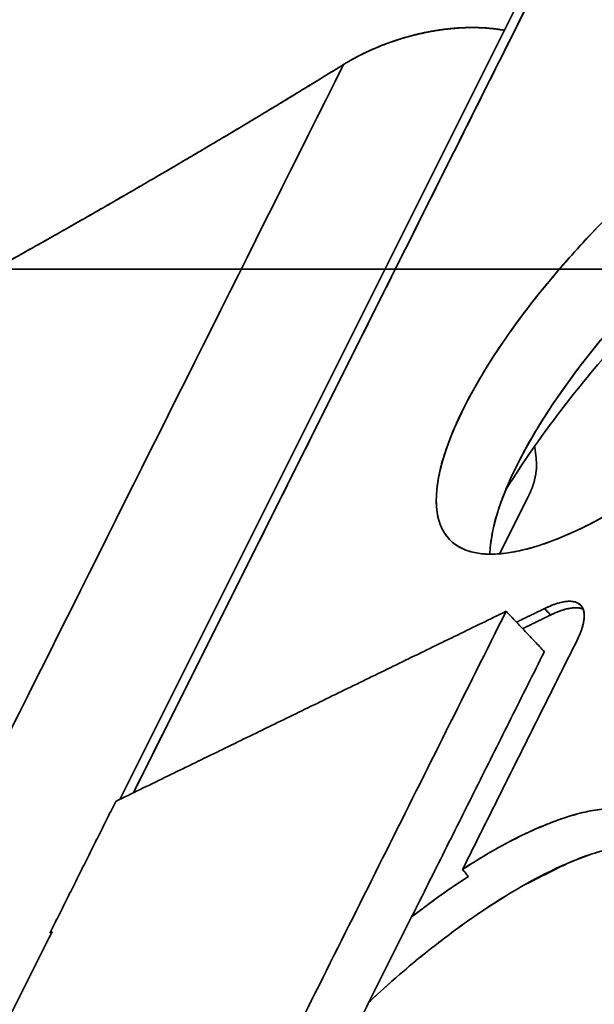
# Model space of a CAD drawing. Units: millimetres. Extents: x -53.3 to 22.3, y -57.8 to 8.
# Drawn here: x -14.5 to -8.5, y -7.7 to 2.6 of the extents above; entities that cross this region are included whole.
import ezdxf

# ---------------------------------------------------------------- set-up
doc = ezdxf.new("R2010")
doc.units = ezdxf.units.MM
for name, color, linetype, true_color in [('Isometric$38', 7, 'Continuous', 0xffffff), ('ORTHO$35', 7, 'Continuous', 0xffffff), ('ORTHO$37', 7, 'Continuous', 0xffffff)]:
    doc.layers.add(name, color=color, linetype=linetype, true_color=true_color)

msp = doc.modelspace()

# ---------------------------------------------------------------- linework, layer by layer
at = {"layer": 'Isometric$38', "color": 18, "linetype": 'Continuous', "lineweight": 35}
for p, q in [((-9.148, 3.043, 12.19), (-13.456, -5.574, 7.882)), ((-9.233, -1.964, 7.269), (-9.233, -1.964, 7.269)), ((-9.464, -2.991, 6.473), (-9.161, -2.385, 6.776))]:
    msp.add_line(p, q, dxfattribs=at)
at = {"layer": 'Isometric$38', "color": 18, "linetype": 'Continuous', "lineweight": 35, "extrusion": (0.57735, -0.57735, 0.57735)}
msp.add_ellipse((-7.353, -0.247, 7.106), major_axis=(-2.639, -2.593, 0.046), ratio=0.587338, dxfattribs=at)
msp.add_ellipse((-6.79, -0.841, 5.95), major_axis=(2.639, 2.593, -0.046), ratio=0.587338, start_param=0.331974, end_param=2.809709, dxfattribs=at)
at = {"layer": 'Isometric$38', "color": 18, "linetype": 'Continuous', "lineweight": 35}
for points, degree in [([(-14.105, -21.14, -7.034), (0.332, 7.735, 7.403)], 1), ([(0.332, 7.735, 7.403), (-4.48, -1.89, 2.591), (-9.293, -11.515, -2.222), (-14.105, -21.14, -7.034)], 3), ([(0.826, 7.732, 6.906), (-13.611, -21.143, -7.531)], 1), ([(-13.611, -21.143, -7.531), (-8.799, -11.518, -2.719), (-3.986, -1.893, 2.094), (0.826, 7.732, 6.906)], 3), ([(-13.313, -5.504, 7.809), (-11.861, -2.599, 9.262), (-10.408, 0.307, 10.715), (-8.955, 3.212, 12.167)], 3), ([(-8.955, 3.212, 12.167), (-13.313, -5.504, 7.809)], 1), ([(-26.699, -5.645, 21.054), (-22.53, -3.983, 18.547), (-14.69, -0.063, 14.627), (-11.104, 2.152, 13.257)], 2), ([(-17.003, -9.646, 7.357), (-15.037, -5.713, 9.324), (-13.071, -1.78, 11.29), (-11.104, 2.152, 13.257)], 3), ([(-11.104, 2.152, 13.257), (-13.071, -1.78, 11.29), (-15.037, -5.713, 9.324), (-17.003, -9.646, 7.357)], 3), ([(-8.992, -3.567, 5.425), (-8.859, -3.502, 5.357), (-8.662, -3.483, 5.179), (-8.567, -3.578, 4.988), (-8.587, -3.773, 4.813), (-8.653, -3.906, 4.747)], 2), ([(-14.43, -13.663, 0.767), (-9.396, -3.596, 5.8)], 1), ([(-9.396, -3.596, 5.8), (-14.43, -13.663, 0.767)], 1), ([(-9.396, -3.596, 5.8), (-13.498, -5.594, 7.904)], 1), ([(-13.498, -5.594, 7.904), (-9.396, -3.596, 5.8)], 1), ([(-8.994, -4.02, 4.974), (-9.396, -3.596, 5.8)], 1), ([(-9.396, -3.596, 5.8), (-8.994, -4.02, 4.974)], 1), ([(-9.288, -3.711, 5.577), (-8.992, -3.567, 5.425)], 1), ([(-8.992, -3.567, 5.425), (-9.288, -3.711, 5.577)], 1), ([(-8.928, -3.635, 5.293), (-8.992, -3.567, 5.425)], 1), ([(-8.992, -3.567, 5.425), (-8.971, -3.59, 5.381), (-8.949, -3.612, 5.337), (-8.928, -3.635, 5.293)], 3), ([(-8.928, -3.635, 5.293), (-9.223, -3.779, 5.445)], 1), ([(-9.223, -3.779, 5.445), (-8.928, -3.635, 5.293)], 1), ([(-8.653, -3.906, 4.747), (-9.854, -6.309, 3.546)], 1), ([(-9.854, -6.309, 3.546), (-8.653, -3.906, 4.747)], 1), ([(-8.994, -4.02, 4.974), (-10.389, -6.809, 3.58)], 1), ([(-10.389, -6.809, 3.58), (-8.994, -4.02, 4.974)], 1), ([(-13.498, -5.594, 7.904), (-14.188, -6.974, 7.214)], 1), ([(-14.188, -6.974, 7.214), (-13.498, -5.594, 7.904)], 1), ([(-9.854, -6.309, 3.546), (-9.224, -5.9, 3.324), (-8.216, -5.595, 2.621), (-7.661, -5.863, 1.798), (-7.672, -6.65, 1.022), (-8.246, -7.799, 0.448), (-9.269, -9.078, 0.19), (-10.534, -10.233, 0.301), (-11.789, -11.03, 0.759), (-12.285, -11.17, 1.115)], 2), ([(-9.793, -6.384, 3.41), (-9.854, -6.309, 3.546)], 1), ([(-9.854, -6.309, 3.546), (-9.834, -6.334, 3.5), (-9.814, -6.359, 3.455), (-9.793, -6.384, 3.41)], 3), ([(-9.192, -6.466, 2.726), (-8.76, -6.25, 2.51)], 1), ([(-8.76, -6.25, 2.51), (-9.192, -6.466, 2.726)], 1), ([(-10.389, -6.809, 3.58), (-10.087, -6.574, 3.513), (-9.793, -6.384, 3.41)], 2), ([(-9.793, -6.384, 3.41), (-9.989, -6.51, 3.479), (-10.189, -6.653, 3.536), (-10.389, -6.809, 3.58)], 3), ([(-12.633, -11.298, 1.335), (-10.389, -6.809, 3.58)], 1), ([(-10.389, -6.809, 3.58), (-12.633, -11.298, 1.335)], 1), ([(-15.288, -9.204, 6.084), (-14.168, -6.964, 7.204)], 1), ([(-14.168, -6.964, 7.204), (-15.288, -9.204, 6.084)], 1), ([(-14.188, -6.974, 7.214), (-14.168, -6.964, 7.204)], 1), ([(-14.168, -6.964, 7.204), (-14.188, -6.974, 7.214)], 1), ([(-14.178, -6.984, 7.194), (-14.188, -6.974, 7.214)], 1), ([(-14.188, -6.974, 7.214), (-14.178, -6.984, 7.194)], 1)]:
    msp.add_open_spline(points, degree=degree, dxfattribs=at)
for points, degree, knots in [([(-9.414, 2.511, 11.925), (-9.416, 2.512, 11.928), (-9.423, 2.513, 11.936), (-9.435, 2.515, 11.95), (-9.448, 2.517, 11.965), (-9.461, 2.519, 11.98), (-9.474, 2.521, 11.996), (-9.488, 2.523, 12.011), (-9.501, 2.525, 12.026), (-9.514, 2.527, 12.041), (-9.528, 2.528, 12.056), (-9.541, 2.53, 12.071), (-9.555, 2.531, 12.086), (-9.568, 2.532, 12.101), (-9.582, 2.534, 12.115), (-9.595, 2.535, 12.13), (-9.609, 2.536, 12.145), (-9.623, 2.537, 12.159), (-9.636, 2.538, 12.174), (-9.65, 2.538, 12.188), (-9.664, 2.539, 12.202), (-9.677, 2.539, 12.217), (-9.691, 2.54, 12.231), (-9.705, 2.54, 12.245), (-9.719, 2.54, 12.259), (-9.733, 2.541, 12.273), (-9.746, 2.541, 12.287), (-9.76, 2.541, 12.301), (-9.774, 2.541, 12.315), (-9.788, 2.54, 12.328), (-9.802, 2.54, 12.342), (-9.816, 2.54, 12.355), (-9.83, 2.539, 12.369), (-9.843, 2.539, 12.382), (-9.857, 2.538, 12.395), (-9.871, 2.537, 12.409), (-9.885, 2.537, 12.422), (-9.899, 2.536, 12.435), (-9.913, 2.535, 12.448), (-9.927, 2.534, 12.46), (-9.941, 2.533, 12.473), (-9.954, 2.531, 12.486), (-9.968, 2.53, 12.498), (-9.982, 2.529, 12.511), (-9.996, 2.527, 12.523), (-10.01, 2.526, 12.535), (-10.023, 2.524, 12.548), (-10.037, 2.523, 12.56), (-10.051, 2.521, 12.572), (-10.065, 2.519, 12.584), (-10.078, 2.517, 12.595), (-10.092, 2.515, 12.607), (-10.106, 2.513, 12.619), (-10.119, 2.511, 12.63), (-10.133, 2.509, 12.642), (-10.146, 2.507, 12.653), (-10.16, 2.504, 12.664), (-10.173, 2.502, 12.675), (-10.187, 2.5, 12.686), (-10.2, 2.497, 12.697), (-10.214, 2.495, 12.708), (-10.227, 2.492, 12.719), (-10.24, 2.489, 12.73), (-10.253, 2.487, 12.74), (-10.267, 2.484, 12.751), (-10.28, 2.481, 12.761), (-10.293, 2.478, 12.771), (-10.306, 2.475, 12.781), (-10.319, 2.472, 12.791), (-10.332, 2.469, 12.801), (-10.345, 2.466, 12.811), (-10.358, 2.463, 12.821), (-10.371, 2.459, 12.83), (-10.384, 2.456, 12.84), (-10.397, 2.453, 12.849), (-10.409, 2.449, 12.859), (-10.422, 2.446, 12.868), (-10.435, 2.442, 12.877), (-10.447, 2.439, 12.886), (-10.46, 2.435, 12.895), (-10.472, 2.431, 12.904), (-10.485, 2.428, 12.913), (-10.497, 2.424, 12.921), (-10.509, 2.42, 12.93), (-10.522, 2.416, 12.938), (-10.534, 2.412, 12.946), (-10.546, 2.409, 12.955), (-10.558, 2.405, 12.963), (-10.57, 2.401, 12.971), (-10.582, 2.396, 12.979), (-10.594, 2.392, 12.986), (-10.606, 2.388, 12.994), (-10.618, 2.384, 13.002), (-10.629, 2.38, 13.009), (-10.641, 2.376, 13.017), (-10.653, 2.371, 13.024), (-10.664, 2.367, 13.031), (-10.676, 2.363, 13.038), (-10.687, 2.358, 13.045), (-10.699, 2.354, 13.052), (-10.71, 2.349, 13.059), (-10.721, 2.345, 13.066), (-10.732, 2.34, 13.073), (-10.743, 2.336, 13.079), (-10.754, 2.331, 13.085), (-10.765, 2.327, 13.092), (-10.776, 2.322, 13.098), (-10.787, 2.317, 13.104), (-10.798, 2.313, 13.11), (-10.808, 2.308, 13.116), (-10.819, 2.303, 13.122), (-10.83, 2.298, 13.128), (-10.84, 2.294, 13.134), (-10.85, 2.289, 13.139), (-10.861, 2.284, 13.145), (-10.871, 2.279, 13.15), (-10.881, 2.274, 13.155), (-10.891, 2.269, 13.161), (-10.901, 2.264, 13.166), (-10.911, 2.259, 13.171), (-10.921, 2.254, 13.176), (-10.931, 2.25, 13.181), (-10.941, 2.245, 13.185), (-10.95, 2.24, 13.19), (-10.96, 2.234, 13.195), (-10.97, 2.229, 13.199), (-10.979, 2.224, 13.204), (-10.989, 2.219, 13.208), (-10.998, 2.214, 13.212), (-11.007, 2.209, 13.216), (-11.016, 2.204, 13.22), (-11.025, 2.199, 13.224), (-11.034, 2.194, 13.228), (-11.043, 2.189, 13.232), (-11.052, 2.183, 13.236), (-11.061, 2.178, 13.239), (-11.07, 2.173, 13.243), (-11.079, 2.168, 13.247), (-11.087, 2.163, 13.25), (-11.096, 2.158, 13.253), (-11.101, 2.154, 13.255), (-11.104, 2.152, 13.257)], 3, [0, 0, 0, 0, 0.005452, 0.014107, 0.022741, 0.031353, 0.039945, 0.048515, 0.057064, 0.065592, 0.074099, 0.082584, 0.091049, 0.099492, 0.107915, 0.116316, 0.124696, 0.133054, 0.141392, 0.149709, 0.158004, 0.166278, 0.174531, 0.182763, 0.190974, 0.199164, 0.207333, 0.21548, 0.223606, 0.231711, 0.239795, 0.247858, 0.2559, 0.263921, 0.27192, 0.279898, 0.287855, 0.295792, 0.303706, 0.3116, 0.319473, 0.327324, 0.335155, 0.342964, 0.350752, 0.358519, 0.366265, 0.373989, 0.381693, 0.389375, 0.397036, 0.404676, 0.412295, 0.419893, 0.42747, 0.435025, 0.44256, 0.450073, 0.457565, 0.465036, 0.472486, 0.479915, 0.487322, 0.494709, 0.502074, 0.509418, 0.516741, 0.524043, 0.531324, 0.538584, 0.545822, 0.55304, 0.560236, 0.567411, 0.574565, 0.581698, 0.588809, 0.5959, 0.602969, 0.610017, 0.617045, 0.624051, 0.631035, 0.637999, 0.644942, 0.651863, 0.658764, 0.665643, 0.672501, 0.679338, 0.686154, 0.692948, 0.699722, 0.706474, 0.713205, 0.719916, 0.726605, 0.733272, 0.739919, 0.746545, 0.753149, 0.759732, 0.766295, 0.772836, 0.779356, 0.785854, 0.792332, 0.798789, 0.805224, 0.811638, 0.818031, 0.824403, 0.830754, 0.837084, 0.843393, 0.84968, 0.855946, 0.862192, 0.868416, 0.874619, 0.880801, 0.886961, 0.893101, 0.899219, 0.905317, 0.911393, 0.917448, 0.923482, 0.929494, 0.935486, 0.941457, 0.947406, 0.953334, 0.959242, 0.965128, 0.970992, 0.976836, 0.982659, 0.98846, 0.994241, 1, 1, 1, 1]), ([(-11.104, 2.152, 13.257), (-10.841, 2.315, 13.156), (-10.208, 2.515, 12.723), (-9.634, 2.552, 12.185), (-9.414, 2.511, 11.925)], 2, [0, 0, 0, 0.353661, 0.707323, 1, 1, 1]), ([(-4.865, 0.964, 5.83), (-4.906, 0.883, 5.789), (-4.994, 0.718, 5.713), (-5.15, 0.461, 5.611), (-5.327, 0.198, 5.524), (-5.524, -0.071, 5.452), (-5.738, -0.342, 5.396), (-5.967, -0.611, 5.357), (-6.21, -0.876, 5.334), (-6.465, -1.136, 5.329), (-6.728, -1.388, 5.34), (-6.996, -1.627, 5.368), (-7.267, -1.854, 5.414), (-7.541, -2.065, 5.476), (-7.812, -2.26, 5.553), (-8.079, -2.434, 5.645), (-8.338, -2.587, 5.751), (-8.588, -2.718, 5.871), (-8.827, -2.825, 6.002), (-9.051, -2.908, 6.144), (-9.258, -2.964, 6.295), (-9.448, -2.994, 6.454), (-9.618, -2.998, 6.619), (-9.765, -2.976, 6.789), (-9.889, -2.927, 6.962), (-9.989, -2.852, 7.136), (-10.063, -2.753, 7.311), (-10.112, -2.629, 7.482), (-10.133, -2.483, 7.651), (-10.128, -2.314, 7.814), (-10.097, -2.126, 7.971), (-10.039, -1.92, 8.119), (-9.955, -1.698, 8.257), (-9.845, -1.461, 8.384), (-9.712, -1.213, 8.499), (-9.557, -0.956, 8.601), (-9.38, -0.692, 8.688), (-9.183, -0.423, 8.76), (-8.968, -0.152, 8.816), (-8.739, 0.116, 8.855), (-8.496, 0.382, 8.878), (-8.242, 0.642, 8.883), (-7.979, 0.893, 8.872), (-7.711, 1.133, 8.844), (-7.439, 1.359, 8.798), (-7.166, 1.571, 8.736), (-6.894, 1.765, 8.659), (-6.628, 1.94, 8.567), (-6.368, 2.093, 8.461), (-6.118, 2.223, 8.341), (-5.879, 2.331, 8.21), (-5.655, 2.413, 8.069), (-5.448, 2.47, 7.918), (-5.258, 2.5, 7.758), (-5.089, 2.504, 7.593), (-4.941, 2.482, 7.423), (-4.817, 2.433, 7.25), (-4.718, 2.358, 7.076), (-4.643, 2.258, 6.901), (-4.594, 2.135, 6.73), (-4.573, 1.988, 6.561), (-4.578, 1.819, 6.398), (-4.61, 1.631, 6.241), (-4.668, 1.426, 6.093), (-4.752, 1.203, 5.955), (-4.825, 1.046, 5.87), (-4.865, 0.964, 5.83)], 3, [0, 0, 0, 0, 0.015696, 0.031243, 0.046793, 0.0625, 0.078191, 0.093736, 0.109288, 0.125, 0.140691, 0.156236, 0.171788, 0.1875, 0.203191, 0.218736, 0.234288, 0.25, 0.265691, 0.281236, 0.296788, 0.3125, 0.328191, 0.343736, 0.359288, 0.375, 0.390691, 0.406236, 0.421788, 0.4375, 0.453191, 0.468736, 0.484288, 0.5, 0.515691, 0.531236, 0.546788, 0.5625, 0.578191, 0.593736, 0.609288, 0.625, 0.640691, 0.656236, 0.671788, 0.6875, 0.703191, 0.718736, 0.734288, 0.75, 0.765691, 0.781236, 0.796788, 0.8125, 0.828191, 0.843736, 0.859288, 0.875, 0.890691, 0.906236, 0.921788, 0.9375, 0.953196, 0.968743, 0.984293, 1, 1, 1, 1]), ([(-11.104, 2.152, 13.257), (-11.134, 2.134, 13.268), (-11.193, 2.097, 13.291), (-11.282, 2.043, 13.325), (-11.371, 1.988, 13.359), (-11.461, 1.933, 13.394), (-11.55, 1.879, 13.429), (-11.64, 1.824, 13.464), (-11.729, 1.77, 13.499), (-11.819, 1.715, 13.534), (-11.909, 1.661, 13.57), (-11.999, 1.607, 13.606), (-12.089, 1.552, 13.642), (-12.18, 1.498, 13.678), (-12.27, 1.444, 13.714), (-12.36, 1.39, 13.751), (-12.451, 1.336, 13.787), (-12.542, 1.283, 13.824), (-12.632, 1.229, 13.861), (-12.723, 1.175, 13.899), (-12.814, 1.122, 13.936), (-12.905, 1.068, 13.974), (-12.997, 1.015, 14.011), (-13.088, 0.961, 14.049), (-13.179, 0.908, 14.088), (-13.271, 0.855, 14.126), (-13.363, 0.802, 14.164), (-13.454, 0.749, 14.203), (-13.546, 0.696, 14.242), (-13.638, 0.643, 14.281), (-13.73, 0.59, 14.32), (-13.823, 0.537, 14.36), (-13.915, 0.485, 14.399), (-14.007, 0.432, 14.439), (-14.1, 0.379, 14.479), (-14.192, 0.327, 14.519), (-14.285, 0.275, 14.56), (-14.378, 0.222, 14.6), (-14.471, 0.17, 14.641), (-14.564, 0.118, 14.682), (-14.657, 0.066, 14.723), (-14.75, 0.014, 14.764), (-14.844, -0.038, 14.806), (-14.937, -0.09, 14.847), (-15.031, -0.141, 14.889), (-15.124, -0.193, 14.931), (-15.218, -0.245, 14.973), (-15.312, -0.296, 15.016), (-15.406, -0.348, 15.058), (-15.5, -0.399, 15.101), (-15.594, -0.45, 15.144), (-15.688, -0.501, 15.187), (-15.783, -0.552, 15.23), (-15.877, -0.603, 15.274), (-15.972, -0.654, 15.317), (-16.066, -0.705, 15.361), (-16.161, -0.756, 15.405), (-16.256, -0.807, 15.449), (-16.351, -0.857, 15.494), (-16.446, -0.908, 15.538), (-16.541, -0.958, 15.583), (-16.636, -1.009, 15.628), (-16.732, -1.059, 15.673), (-16.827, -1.109, 15.718), (-16.923, -1.159, 15.764), (-17.018, -1.209, 15.809), (-17.114, -1.259, 15.855), (-17.21, -1.309, 15.901), (-17.306, -1.359, 15.947), (-17.402, -1.409, 15.993), (-17.498, -1.458, 16.04), (-17.594, -1.508, 16.086), (-17.69, -1.557, 16.133), (-17.787, -1.607, 16.18), (-17.883, -1.656, 16.227), (-17.98, -1.705, 16.275), (-18.077, -1.754, 16.322), (-18.173, -1.803, 16.37), (-18.27, -1.852, 16.418), (-18.367, -1.901, 16.466), (-18.464, -1.95, 16.514), (-18.561, -1.998, 16.563), (-18.658, -2.047, 16.611), (-18.756, -2.096, 16.66), (-18.853, -2.144, 16.709), (-18.951, -2.192, 16.758), (-19.048, -2.241, 16.808), (-19.146, -2.289, 16.857), (-19.244, -2.337, 16.907), (-19.341, -2.385, 16.957), (-19.439, -2.433, 17.007), (-19.537, -2.481, 17.057), (-19.635, -2.528, 17.107), (-19.734, -2.576, 17.158), (-19.832, -2.624, 17.208), (-19.93, -2.671, 17.259), (-20.029, -2.718, 17.31), (-20.127, -2.766, 17.361), (-20.226, -2.813, 17.413), (-20.325, -2.86, 17.464), (-20.423, -2.907, 17.516), (-20.522, -2.954, 17.568), (-20.621, -3.001, 17.62), (-20.72, -3.048, 17.672), (-20.819, -3.094, 17.725), (-20.918, -3.141, 17.777), (-21.018, -3.188, 17.83), (-21.117, -3.234, 17.883), (-21.217, -3.28, 17.936), (-21.316, -3.327, 17.99), (-21.416, -3.373, 18.043), (-21.515, -3.419, 18.097), (-21.615, -3.465, 18.15), (-21.715, -3.511, 18.204), (-21.815, -3.556, 18.259), (-21.915, -3.602, 18.313), (-22.015, -3.648, 18.367), (-22.115, -3.693, 18.422), (-22.215, -3.739, 18.477), (-22.316, -3.784, 18.532), (-22.416, -3.829, 18.587), (-22.517, -3.874, 18.642), (-22.617, -3.919, 18.698), (-22.718, -3.964, 18.753), (-22.818, -4.009, 18.809), (-22.919, -4.054, 18.865), (-23.02, -4.099, 18.921), (-23.121, -4.143, 18.978), (-23.222, -4.188, 19.034), (-23.323, -4.232, 19.091), (-23.424, -4.277, 19.148), (-23.526, -4.321, 19.205), (-23.627, -4.365, 19.262), (-23.728, -4.409, 19.319), (-23.83, -4.453, 19.377), (-23.931, -4.497, 19.434), (-24.033, -4.541, 19.492), (-24.134, -4.584, 19.55), (-24.236, -4.628, 19.608), (-24.338, -4.671, 19.667), (-24.44, -4.715, 19.725), (-24.542, -4.758, 19.784), (-24.644, -4.801, 19.843), (-24.746, -4.844, 19.902), (-24.848, -4.887, 19.961), (-24.95, -4.93, 20.02), (-25.053, -4.973, 20.08), (-25.155, -5.016, 20.139), (-25.257, -5.058, 20.199), (-25.36, -5.101, 20.259), (-25.463, -5.143, 20.319), (-25.565, -5.186, 20.38), (-25.668, -5.228, 20.44), (-25.771, -5.27, 20.501), (-25.874, -5.312, 20.562), (-25.976, -5.354, 20.622), (-26.079, -5.396, 20.684), (-26.182, -5.438, 20.745), (-26.286, -5.479, 20.806), (-26.389, -5.521, 20.868), (-26.492, -5.562, 20.93), (-26.595, -5.604, 20.992), (-26.664, -5.631, 21.033), (-26.699, -5.645, 21.054)], 3, [0, 0, 0, 0, 0.006211, 0.012422, 0.018634, 0.024845, 0.031056, 0.037267, 0.043478, 0.04969, 0.055901, 0.062112, 0.068323, 0.074534, 0.080745, 0.086957, 0.093168, 0.099379, 0.10559, 0.111801, 0.118013, 0.124224, 0.130435, 0.136646, 0.142857, 0.149069, 0.15528, 0.161491, 0.167702, 0.173913, 0.180124, 0.186336, 0.192547, 0.198758, 0.204969, 0.21118, 0.217392, 0.223603, 0.229814, 0.236025, 0.242236, 0.248447, 0.254659, 0.26087, 0.267081, 0.273292, 0.279503, 0.285714, 0.291926, 0.298137, 0.304348, 0.310559, 0.31677, 0.322982, 0.329193, 0.335404, 0.341615, 0.347826, 0.354037, 0.360249, 0.36646, 0.372671, 0.378882, 0.385093, 0.391304, 0.397516, 0.403727, 0.409938, 0.416149, 0.42236, 0.428572, 0.434783, 0.440994, 0.447205, 0.453416, 0.459627, 0.465839, 0.47205, 0.478261, 0.484472, 0.490683, 0.496894, 0.503106, 0.509317, 0.515528, 0.521739, 0.52795, 0.534161, 0.540373, 0.546584, 0.552795, 0.559006, 0.565217, 0.571428, 0.57764, 0.583851, 0.590062, 0.596273, 0.602484, 0.608696, 0.614907, 0.621118, 0.627329, 0.63354, 0.639751, 0.645963, 0.652174, 0.658385, 0.664596, 0.670807, 0.677018, 0.68323, 0.689441, 0.695652, 0.701863, 0.708074, 0.714286, 0.720497, 0.726708, 0.732919, 0.73913, 0.745341, 0.751553, 0.757764, 0.763975, 0.770186, 0.776397, 0.782608, 0.78882, 0.795031, 0.801242, 0.807453, 0.813664, 0.819876, 0.826087, 0.832298, 0.838509, 0.84472, 0.850931, 0.857143, 0.863354, 0.869565, 0.875776, 0.881987, 0.888199, 0.89441, 0.900621, 0.906832, 0.913043, 0.919255, 0.925466, 0.931677, 0.937888, 0.944099, 0.95031, 0.956522, 0.962733, 0.968944, 0.975155, 0.981366, 0.987578, 0.993789, 1, 1, 1, 1]), ([(-4.577, 1.908, 6.484), (-4.616, 1.908, 6.524), (-4.656, 1.906, 6.562), (-4.818, 1.891, 6.709), (-4.951, 1.861, 6.813), (-5.239, 1.769, 7.008), (-5.394, 1.705, 7.1), (-5.72, 1.547, 7.267), (-5.891, 1.452, 7.342), (-6.241, 1.233, 7.474), (-6.422, 1.11, 7.531), (-6.784, 0.84, 7.624), (-6.967, 0.693, 7.66), (-7.327, 0.382, 7.709), (-7.505, 0.217, 7.722), (-7.85, -0.123, 7.726), (-8.016, -0.299, 7.717), (-8.331, -0.656, 7.675), (-8.48, -0.837, 7.643), (-8.754, -1.196, 7.558), (-8.879, -1.374, 7.505), (-9.101, -1.722, 7.379), (-9.197, -1.891, 7.307), (-9.359, -2.214, 7.145), (-9.424, -2.367, 7.056), (-9.518, -2.653, 6.865), (-9.548, -2.785, 6.763), (-9.564, -2.935, 6.629), (-9.566, -2.966, 6.6), (-9.567, -2.995, 6.571)], 3, [0, 0, 0, 0, 0.028132, 0.028132, 0.107378, 0.107378, 0.186623, 0.186623, 0.265869, 0.265869, 0.345114, 0.345114, 0.42436, 0.42436, 0.503606, 0.503606, 0.582851, 0.582851, 0.662097, 0.662097, 0.741342, 0.741342, 0.820588, 0.820588, 0.899834, 0.899834, 0.979079, 0.979079, 1, 1, 1, 1]), ([(-9.402, -2.324, 7.078), (-9.379, -2.286, 7.092), (-9.355, -2.248, 7.107), (-9.182, -1.978, 7.204), (-9.015, -1.739, 7.276), (-8.649, -1.259, 7.39), (-8.45, -1.017, 7.432), (-8.028, -0.54, 7.488), (-7.805, -0.305, 7.5), (-7.345, 0.151, 7.495), (-7.107, 0.371, 7.477), (-6.624, 0.787, 7.411), (-6.38, 0.983, 7.363), (-5.895, 1.345, 7.24), (-5.654, 1.51, 7.164), (-5.36, 1.693, 7.053), (-5.301, 1.728, 7.03), (-5.243, 1.763, 7.006)], 3, [0, 0, 0, 0, 0.025409, 0.025409, 0.181294, 0.181294, 0.337178, 0.337178, 0.493063, 0.493063, 0.648948, 0.648948, 0.804832, 0.804832, 0.960717, 0.960717, 1, 1, 1, 1]), ([(-9.079, -2.006, 7.073), (-9.079, -2.004, 7.075), (-9.08, -1.999, 7.081), (-9.08, -1.991, 7.09), (-9.081, -1.982, 7.099), (-9.082, -1.974, 7.108), (-9.083, -1.966, 7.117), (-9.084, -1.958, 7.126), (-9.085, -1.95, 7.135), (-9.086, -1.941, 7.144), (-9.087, -1.933, 7.154), (-9.088, -1.925, 7.163), (-9.089, -1.916, 7.173), (-9.09, -1.908, 7.182), (-9.091, -1.899, 7.192), (-9.092, -1.89, 7.202), (-9.094, -1.882, 7.212), (-9.095, -1.873, 7.222), (-9.096, -1.866, 7.23), (-9.097, -1.862, 7.234), (-9.097, -1.861, 7.235)], 3, [0, 0, 0, 0, 0.05911, 0.118027, 0.176756, 0.235302, 0.293673, 0.351873, 0.40991, 0.467789, 0.525516, 0.583099, 0.640542, 0.697853, 0.755038, 0.812103, 0.869055, 0.9259, 0.982646, 1, 1, 1, 1]), ([(-9.161, -2.385, 6.776), (-9.159, -2.382, 6.778), (-9.156, -2.374, 6.782), (-9.15, -2.362, 6.788), (-9.144, -2.349, 6.795), (-9.138, -2.336, 6.802), (-9.133, -2.323, 6.81), (-9.128, -2.31, 6.818), (-9.123, -2.297, 6.826), (-9.118, -2.284, 6.834), (-9.113, -2.271, 6.843), (-9.109, -2.257, 6.852), (-9.105, -2.244, 6.861), (-9.101, -2.231, 6.87), (-9.098, -2.218, 6.88), (-9.095, -2.205, 6.89), (-9.092, -2.191, 6.9), (-9.089, -2.178, 6.911), (-9.087, -2.165, 6.922), (-9.084, -2.152, 6.933), (-9.082, -2.138, 6.944), (-9.081, -2.125, 6.956), (-9.079, -2.112, 6.968), (-9.078, -2.099, 6.98), (-9.078, -2.085, 6.992), (-9.077, -2.072, 7.005), (-9.077, -2.059, 7.018), (-9.077, -2.046, 7.031), (-9.077, -2.033, 7.045), (-9.078, -2.019, 7.058), (-9.079, -2.011, 7.068), (-9.079, -2.006, 7.073)], 3, [0, 0, 0, 0, 0.026414, 0.059942, 0.093563, 0.127276, 0.161081, 0.194978, 0.228966, 0.263047, 0.29722, 0.331485, 0.365841, 0.40029, 0.434831, 0.469464, 0.504188, 0.539005, 0.573914, 0.608915, 0.644008, 0.679193, 0.71447, 0.749839, 0.7853, 0.820853, 0.856498, 0.892236, 0.928065, 0.963986, 1, 1, 1, 1]), ([(-8.653, -3.906, 4.747), (-8.631, -3.863, 4.769), (-8.614, -3.821, 4.793), (-8.588, -3.744, 4.844), (-8.58, -3.708, 4.872), (-8.573, -3.644, 4.929), (-8.575, -3.615, 4.959), (-8.587, -3.567, 5.021), (-8.599, -3.546, 5.052), (-8.63, -3.515, 5.115), (-8.65, -3.504, 5.146), (-8.699, -3.491, 5.208), (-8.728, -3.489, 5.239), (-8.792, -3.495, 5.297), (-8.828, -3.503, 5.325), (-8.906, -3.528, 5.378), (-8.948, -3.546, 5.403), (-8.992, -3.567, 5.425)], 3, [0, 0, 0, 0, 0.125, 0.125, 0.25, 0.25, 0.375, 0.375, 0.5, 0.5, 0.625, 0.625, 0.75, 0.75, 0.875, 0.875, 1, 1, 1, 1]), ([(-8.928, -3.635, 5.293), (-8.884, -3.613, 5.27), (-8.842, -3.596, 5.246), (-8.764, -3.571, 5.193), (-8.728, -3.563, 5.165), (-8.663, -3.557, 5.106), (-8.635, -3.559, 5.076), (-8.602, -3.567, 5.035), (-8.594, -3.57, 5.024), (-8.587, -3.573, 5.013)], 3, [0, 0, 0, 0, 0.299367, 0.299367, 0.598735, 0.598735, 0.898102, 0.898102, 1, 1, 1, 1]), ([(-8.587, -3.573, 5.013), (-8.63, -3.554, 5.076), (-8.794, -3.57, 5.224), (-8.928, -3.635, 5.293)], 2, [0, 0, 0, 0.401422, 1, 1, 1]), ([(-12.285, -11.17, 1.115), (-12.123, -11.124, 0.998), (-11.945, -11.055, 0.889), (-11.567, -10.874, 0.693), (-11.367, -10.762, 0.605), (-10.956, -10.501, 0.455), (-10.745, -10.352, 0.393), (-10.321, -10.024, 0.297), (-10.109, -9.845, 0.264), (-9.694, -9.467, 0.228), (-9.492, -9.267, 0.225), (-9.108, -8.858, 0.249), (-8.925, -8.649, 0.277), (-8.59, -8.229, 0.361), (-8.438, -8.02, 0.418), (-8.169, -7.612, 0.558), (-8.054, -7.413, 0.641), (-7.866, -7.037, 0.829), (-7.793, -6.859, 0.934), (-7.695, -6.534, 1.161), (-7.669, -6.386, 1.283), (-7.665, -6.128, 1.537), (-7.687, -6.018, 1.67), (-7.779, -5.84, 1.938), (-7.848, -5.773, 2.074), (-8.029, -5.685, 2.344), (-8.142, -5.665, 2.477), (-8.404, -5.671, 2.733), (-8.555, -5.698, 2.857), (-8.885, -5.798, 3.087), (-9.065, -5.871, 3.194), (-9.447, -6.059, 3.387), (-9.648, -6.175, 3.473), (-9.854, -6.309, 3.546)], 3, [0, 0, 0, 0, 0.0625, 0.0625, 0.125, 0.125, 0.1875, 0.1875, 0.25, 0.25, 0.3125, 0.3125, 0.375, 0.375, 0.4375, 0.4375, 0.5, 0.5, 0.5625, 0.5625, 0.625, 0.625, 0.6875, 0.6875, 0.75, 0.75, 0.8125, 0.8125, 0.875, 0.875, 0.9375, 0.9375, 1, 1, 1, 1]), ([(-10.836, -7.703, 3.133), (-10.73, -7.604, 3.126), (-10.624, -7.508, 3.116), (-10.336, -7.259, 3.076), (-10.153, -7.113, 3.041), (-9.791, -6.843, 2.948), (-9.611, -6.72, 2.891), (-9.26, -6.501, 2.759), (-9.09, -6.406, 2.683), (-8.764, -6.248, 2.517), (-8.609, -6.184, 2.425), (-8.322, -6.092, 2.23), (-8.189, -6.063, 2.126), (-7.95, -6.04, 1.91), (-7.844, -6.046, 1.798), (-7.727, -6.076, 1.651), (-7.703, -6.085, 1.618), (-7.679, -6.094, 1.585)], 3, [0, 0, 0, 0, 0.086849, 0.086849, 0.232082, 0.232082, 0.377315, 0.377315, 0.522547, 0.522547, 0.66778, 0.66778, 0.813013, 0.813013, 0.958246, 0.958246, 1, 1, 1, 1]), ([(-7.679, -6.094, 1.585), (-7.702, -6.084, 1.618), (-7.77, -6.062, 1.708), (-7.896, -6.042, 1.854), (-8.066, -6.047, 2.019), (-8.255, -6.077, 2.178), (-8.462, -6.133, 2.329), (-8.686, -6.215, 2.471), (-8.925, -6.323, 2.602), (-9.175, -6.454, 2.722), (-9.434, -6.606, 2.828), (-9.7, -6.781, 2.92), (-9.972, -6.975, 2.997), (-10.245, -7.186, 3.059), (-10.516, -7.412, 3.104), (-10.712, -7.588, 3.125), (-10.818, -7.686, 3.132), (-10.836, -7.703, 3.133)], 3, [0, 0, 0, 0, 0.04155, 0.113839, 0.186868, 0.259802, 0.332058, 0.404346, 0.477375, 0.55031, 0.622566, 0.694854, 0.767883, 0.840817, 0.913074, 0.985362, 1, 1, 1, 1])]:
    msp.add_open_spline(points, degree=degree, knots=knots, dxfattribs=at)
at = {"layer": 'ORTHO$35', "color": 18, "linetype": 'Continuous', "lineweight": 35}
for p, q in [((-12.99, 0, 28.902), (-14.27, 0, 28.902)), ((-13.862, 0, 28.902), (-13.862, 0, 28.9)), ((-10.48, 0, 28.902), (-12.99, 0, 28.902)), ((-7.91, 0, 28.902), (-10.48, 0, 28.902)), ((-9.608, 0, 28.902), (-9.608, 0, 28.9)), ((-8.782, 0, 28.902), (-8.782, 0, 28.9)), ((0.965, 0, 37.942), (-19.355, 0, 37.942)), ((0.965, 0, 29.795), (-19.355, 0, 29.795)), ((0.475, 0, 38.872), (-18.865, 0, 38.872)), ((0.475, 0, 38.572), (-18.865, 0, 38.572)), ((-18.78, 0, 29.772), (0.39, 0, 29.772)), ((-14.27, 0, 29.4), (-14.664, 0, 29.4)), ((-14.27, 0, 29.167), (-14.27, 0, 28.068)), ((-14.27, 0, 29.4), (-14.27, 0, 29.167)), ((-14.27, 0, 29.402), (-14.27, 0, 29.664)), ((-4.11, 0, 29.402), (-14.27, 0, 29.402)), ((-10.654, 0, 34.947), (-13.31, 0, 32.291)), ((-10.159, 0, 34.452), (-12.815, 0, 31.796)), ((-12.735, 0, 36.922), (-12.735, 0, 36.122)), ((-10.885, 0, 37.072), (-12.585, 0, 37.072)), ((-12.585, 0, 35.972), (-10.885, 0, 35.972)), ((-10.735, 0, 36.122), (-10.735, 0, 36.922))]:
    msp.add_line(p, q, dxfattribs=at)
at = {"layer": 'ORTHO$35', "color": 8, "linetype": 'Continuous', "lineweight": 18}
for p, q in [((0.965, 0, 37.718), (-19.355, 0, 37.718)), ((0.965, 0, 37.917), (-19.355, 0, 37.917)), ((-19.355, 0, 30.394), (0.965, 0, 30.394)), ((0.475, 0, 38.672), (-18.865, 0, 38.672)), ((-14.27, 0, 29.167), (-15.87, 0, 29.167))]:
    msp.add_line(p, q, dxfattribs=at)
at = {"layer": 'ORTHO$35', "color": 18, "linetype": 'Continuous', "lineweight": 35, "extrusion": (0, 1, 0)}
for centre in [(11.735, 33.372), (6.655, 33.372)]:
    msp.add_circle(centre, 2, dxfattribs=at)
for centre, start, end in [((11.735, 33.371), 325.557, 124.443), ((11.735, 33.371), 304.443, 325.557), ((11.735, 33.371), 145.557, 304.443), ((11.735, 33.371), 124.443, 145.557), ((6.655, 33.371), 325.557, 124.443)]:
    msp.add_arc(centre, 1.91, start, end, dxfattribs=at)
at = {"layer": 'ORTHO$35', "color": 18, "linetype": 'Continuous', "lineweight": 35, "extrusion": (0, -1, 0)}
msp.add_arc((-12.585, 36.122), 0.15, 180.0001, 270, dxfattribs=at)
at = {"layer": 'ORTHO$35', "color": 18, "linetype": 'Continuous', "lineweight": 35, "extrusion": (9.37349e-18, -1, 0)}
for centre, start, end in [((-12.585, 36.922), 90.0001, 180), ((-10.885, 36.922), 0, 89.9999)]:
    msp.add_arc(centre, 0.15, start, end, dxfattribs=at)
at = {"layer": 'ORTHO$35', "color": 18, "linetype": 'Continuous', "lineweight": 35, "extrusion": (6.12323e-17, 1, 6.12323e-17)}
msp.add_arc((10.885, 36.122), 0.15, 180.0001, 270, dxfattribs=at)
at = {"layer": 'ORTHO$35', "color": 18, "linetype": 'Continuous', "lineweight": 35}
for points, degree in [([(21.57, 0, 0.5), (-36.43, 0, 0.5)], 1), ([(16.095, 0), (-30.955, 0)], 1), ([(14.178, 0, 14), (-29.022, 0, 14)], 1), ([(-19.118, 0, 28.634), (-13.302, 0, 27.775), (-1.543, 0, 27.775), (4.274, 0, 28.634)], 2), ([(-4.11, 0, 28.9), (-14.27, 0, 28.9)], 1), ([(-14.27, 0, 28.9), (-4.11, 0, 28.9)], 1)]:
    msp.add_open_spline(points, degree=degree, dxfattribs=at)
msp.add_open_spline([(4.274, 0, 28.634), (4.226, 0, 28.627), (4.129, 0, 28.613), (3.985, 0, 28.592), (3.841, 0, 28.572), (3.696, 0, 28.551), (3.552, 0, 28.531), (3.407, 0, 28.511), (3.263, 0, 28.492), (3.118, 0, 28.472), (2.974, 0, 28.453), (2.829, 0, 28.434), (2.685, 0, 28.416), (2.54, 0, 28.397), (2.395, 0, 28.379), (2.251, 0, 28.362), (2.106, 0, 28.344), (1.961, 0, 28.327), (1.816, 0, 28.31), (1.671, 0, 28.293), (1.527, 0, 28.277), (1.382, 0, 28.261), (1.237, 0, 28.245), (1.092, 0, 28.229), (0.947, 0, 28.214), (0.802, 0, 28.199), (0.657, 0, 28.184), (0.512, 0, 28.169), (0.366, 0, 28.155), (0.221, 0, 28.141), (0.076, 0, 28.127), (-0.069, 0, 28.113), (-0.214, 0, 28.1), (-0.359, 0, 28.087), (-0.505, 0, 28.074), (-0.65, 0, 28.062), (-0.795, 0, 28.05), (-0.941, 0, 28.038), (-1.086, 0, 28.026), (-1.231, 0, 28.015), (-1.377, 0, 28.003), (-1.522, 0, 27.993), (-1.668, 0, 27.982), (-1.813, 0, 27.972), (-1.958, 0, 27.962), (-2.104, 0, 27.952), (-2.249, 0, 27.942), (-2.395, 0, 27.933), (-2.541, 0, 27.924), (-2.686, 0, 27.915), (-2.832, 0, 27.907), (-2.977, 0, 27.898), (-3.123, 0, 27.89), (-3.268, 0, 27.883), (-3.414, 0, 27.875), (-3.56, 0, 27.868), (-3.705, 0, 27.861), (-3.851, 0, 27.854), (-3.997, 0, 27.848), (-4.142, 0, 27.842), (-4.288, 0, 27.836), (-4.434, 0, 27.831), (-4.579, 0, 27.825), (-4.725, 0, 27.82), (-4.871, 0, 27.815), (-5.017, 0, 27.811), (-5.162, 0, 27.807), (-5.308, 0, 27.803), (-5.454, 0, 27.799), (-5.6, 0, 27.795), (-5.745, 0, 27.792), (-5.891, 0, 27.789), (-6.037, 0, 27.787), (-6.183, 0, 27.784), (-6.329, 0, 27.782), (-6.474, 0, 27.78), (-6.62, 0, 27.779), (-6.766, 0, 27.777), (-6.912, 0, 27.776), (-7.058, 0, 27.776), (-7.203, 0, 27.775), (-7.349, 0, 27.775), (-7.495, 0, 27.775), (-7.641, 0, 27.775), (-7.787, 0, 27.776), (-7.933, 0, 27.776), (-8.078, 0, 27.777), (-8.224, 0, 27.779), (-8.37, 0, 27.78), (-8.516, 0, 27.782), (-8.662, 0, 27.784), (-8.807, 0, 27.787), (-8.953, 0, 27.789), (-9.099, 0, 27.792), (-9.245, 0, 27.795), (-9.39, 0, 27.799), (-9.536, 0, 27.803), (-9.682, 0, 27.807), (-9.828, 0, 27.811), (-9.973, 0, 27.815), (-10.119, 0, 27.82), (-10.265, 0, 27.825), (-10.411, 0, 27.831), (-10.556, 0, 27.836), (-10.702, 0, 27.842), (-10.848, 0, 27.848), (-10.993, 0, 27.854), (-11.139, 0, 27.861), (-11.285, 0, 27.868), (-11.43, 0, 27.875), (-11.576, 0, 27.883), (-11.722, 0, 27.89), (-11.867, 0, 27.898), (-12.013, 0, 27.907), (-12.158, 0, 27.915), (-12.304, 0, 27.924), (-12.449, 0, 27.933), (-12.595, 0, 27.942), (-12.74, 0, 27.952), (-12.886, 0, 27.962), (-13.031, 0, 27.972), (-13.177, 0, 27.982), (-13.322, 0, 27.993), (-13.468, 0, 28.003), (-13.613, 0, 28.015), (-13.758, 0, 28.026), (-13.904, 0, 28.038), (-14.049, 0, 28.05), (-14.194, 0, 28.062), (-14.34, 0, 28.074), (-14.485, 0, 28.087), (-14.63, 0, 28.1), (-14.775, 0, 28.113), (-14.921, 0, 28.127), (-15.066, 0, 28.141), (-15.211, 0, 28.155), (-15.356, 0, 28.169), (-15.501, 0, 28.184), (-15.646, 0, 28.199), (-15.791, 0, 28.214), (-15.936, 0, 28.229), (-16.081, 0, 28.245), (-16.226, 0, 28.261), (-16.371, 0, 28.277), (-16.516, 0, 28.293), (-16.661, 0, 28.31), (-16.805, 0, 28.327), (-16.95, 0, 28.344), (-17.095, 0, 28.362), (-17.24, 0, 28.379), (-17.384, 0, 28.397), (-17.529, 0, 28.416), (-17.674, 0, 28.434), (-17.818, 0, 28.453), (-17.963, 0, 28.472), (-18.107, 0, 28.492), (-18.252, 0, 28.511), (-18.396, 0, 28.531), (-18.541, 0, 28.551), (-18.685, 0, 28.572), (-18.829, 0, 28.592), (-18.974, 0, 28.613), (-19.07, 0, 28.627), (-19.118, 0, 28.634)], degree=3, knots=[0, 0, 0, 0, 0.006211, 0.012422, 0.018634, 0.024845, 0.031056, 0.037267, 0.043478, 0.04969, 0.055901, 0.062112, 0.068323, 0.074534, 0.080745, 0.086957, 0.093168, 0.099379, 0.10559, 0.111801, 0.118013, 0.124224, 0.130435, 0.136646, 0.142857, 0.149069, 0.15528, 0.161491, 0.167702, 0.173913, 0.180124, 0.186336, 0.192547, 0.198758, 0.204969, 0.21118, 0.217392, 0.223603, 0.229814, 0.236025, 0.242236, 0.248447, 0.254659, 0.26087, 0.267081, 0.273292, 0.279503, 0.285714, 0.291926, 0.298137, 0.304348, 0.310559, 0.31677, 0.322982, 0.329193, 0.335404, 0.341615, 0.347826, 0.354037, 0.360249, 0.36646, 0.372671, 0.378882, 0.385093, 0.391304, 0.397516, 0.403727, 0.409938, 0.416149, 0.42236, 0.428572, 0.434783, 0.440994, 0.447205, 0.453416, 0.459627, 0.465839, 0.47205, 0.478261, 0.484472, 0.490683, 0.496894, 0.503106, 0.509317, 0.515528, 0.521739, 0.52795, 0.534161, 0.540373, 0.546584, 0.552795, 0.559006, 0.565217, 0.571428, 0.57764, 0.583851, 0.590062, 0.596273, 0.602484, 0.608696, 0.614907, 0.621118, 0.627329, 0.63354, 0.639751, 0.645963, 0.652174, 0.658385, 0.664596, 0.670807, 0.677018, 0.68323, 0.689441, 0.695652, 0.701863, 0.708074, 0.714286, 0.720497, 0.726708, 0.732919, 0.73913, 0.745341, 0.751553, 0.757764, 0.763975, 0.770186, 0.776397, 0.782608, 0.78882, 0.795031, 0.801242, 0.807453, 0.813664, 0.819876, 0.826087, 0.832298, 0.838509, 0.84472, 0.850931, 0.857143, 0.863354, 0.869565, 0.875776, 0.881987, 0.888199, 0.89441, 0.900621, 0.906832, 0.913043, 0.919255, 0.925466, 0.931677, 0.937888, 0.944099, 0.95031, 0.956522, 0.962733, 0.968944, 0.975155, 0.981366, 0.987578, 0.993789, 1, 1, 1, 1], dxfattribs=at)
at = {"layer": 'ORTHO$35', "color": 8, "linetype": 'Continuous', "lineweight": 18}
msp.add_open_spline([(-15.045, 0, 29.663), (-14.27, 0, 29.663)], degree=1, dxfattribs=at)
at = {"layer": 'ORTHO$37', "color": 18, "linetype": 'Continuous', "lineweight": 35}
for p, q in [((-19.355, 0, 29.772), (0.965, 0, 29.772)), ((-18.865, 0, 35.642), (0.475, 0, 35.642)), ((0.475, 0, 38.872), (-18.865, 0, 38.872)), ((-18.865, 0, 35.392), (0.475, 0, 35.392)), ((-15.337, 0, 28.902), (-13.213, 0, 28.902)), ((-13.862, 0, 28.902), (-13.862, 0, 28.9)), ((-10.257, 0, 28.902), (-13.213, 0, 28.902)), ((-12.735, 0, 37.377), (-10.735, 0, 37.377)), ((-10.735, 0, 36.371), (-12.735, 0, 36.371)), ((-12.735, 0, 36.371), (-12.735, 0, 37.377)), ((-10.735, 0, 37.377), (-10.735, 0, 36.371)), ((-10.257, 0, 28.902), (-8.133, 0, 28.902)), ((-9.608, 0, 28.902), (-9.608, 0, 28.9)), ((-8.782, 0, 28.902), (-8.782, 0, 28.9))]:
    msp.add_line(p, q, dxfattribs=at)
for points, degree in [([(21.57, 0, 0.5), (-36.43, 0, 0.5)], 1), ([(16.095, 0), (-30.955, 0)], 1), ([(-29.022, 0, 14), (14.178, 0, 14)], 1), ([(0.965, 0, 28.9), (-19.355, 0, 28.9)], 1), ([(-19.355, 0, 28.9), (0.965, 0, 28.9)], 1), ([(4.274, 0, 28.634), (-1.542, 0, 27.775), (-13.301, 0, 27.775), (-19.118, 0, 28.634)], 2)]:
    msp.add_open_spline(points, degree=degree, dxfattribs=at)
msp.add_open_spline([(-19.118, 0, 28.634), (-19.07, 0, 28.627), (-18.974, 0, 28.613), (-18.829, 0, 28.592), (-18.685, 0, 28.572), (-18.541, 0, 28.551), (-18.396, 0, 28.531), (-18.252, 0, 28.511), (-18.107, 0, 28.492), (-17.963, 0, 28.472), (-17.818, 0, 28.453), (-17.674, 0, 28.434), (-17.529, 0, 28.416), (-17.384, 0, 28.397), (-17.24, 0, 28.379), (-17.095, 0, 28.362), (-16.95, 0, 28.344), (-16.805, 0, 28.327), (-16.661, 0, 28.31), (-16.516, 0, 28.293), (-16.371, 0, 28.277), (-16.226, 0, 28.261), (-16.081, 0, 28.245), (-15.936, 0, 28.229), (-15.791, 0, 28.214), (-15.646, 0, 28.199), (-15.501, 0, 28.184), (-15.356, 0, 28.169), (-15.211, 0, 28.155), (-15.066, 0, 28.141), (-14.921, 0, 28.127), (-14.775, 0, 28.113), (-14.63, 0, 28.1), (-14.485, 0, 28.087), (-14.34, 0, 28.074), (-14.194, 0, 28.062), (-14.049, 0, 28.05), (-13.904, 0, 28.038), (-13.758, 0, 28.026), (-13.613, 0, 28.015), (-13.468, 0, 28.003), (-13.322, 0, 27.993), (-13.177, 0, 27.982), (-13.031, 0, 27.972), (-12.886, 0, 27.962), (-12.74, 0, 27.952), (-12.595, 0, 27.942), (-12.449, 0, 27.933), (-12.304, 0, 27.924), (-12.158, 0, 27.915), (-12.013, 0, 27.907), (-11.867, 0, 27.898), (-11.722, 0, 27.89), (-11.576, 0, 27.883), (-11.43, 0, 27.875), (-11.285, 0, 27.868), (-11.139, 0, 27.861), (-10.993, 0, 27.854), (-10.848, 0, 27.848), (-10.702, 0, 27.842), (-10.556, 0, 27.836), (-10.411, 0, 27.831), (-10.265, 0, 27.825), (-10.119, 0, 27.82), (-9.973, 0, 27.815), (-9.828, 0, 27.811), (-9.682, 0, 27.807), (-9.536, 0, 27.803), (-9.39, 0, 27.799), (-9.245, 0, 27.795), (-9.099, 0, 27.792), (-8.953, 0, 27.789), (-8.807, 0, 27.787), (-8.662, 0, 27.784), (-8.516, 0, 27.782), (-8.37, 0, 27.78), (-8.224, 0, 27.779), (-8.078, 0, 27.777), (-7.933, 0, 27.776), (-7.787, 0, 27.776), (-7.641, 0, 27.775), (-7.495, 0, 27.775), (-7.349, 0, 27.775), (-7.203, 0, 27.775), (-7.058, 0, 27.776), (-6.912, 0, 27.776), (-6.766, 0, 27.777), (-6.62, 0, 27.779), (-6.474, 0, 27.78), (-6.329, 0, 27.782), (-6.183, 0, 27.784), (-6.037, 0, 27.787), (-5.891, 0, 27.789), (-5.745, 0, 27.792), (-5.6, 0, 27.795), (-5.454, 0, 27.799), (-5.308, 0, 27.803), (-5.162, 0, 27.807), (-5.017, 0, 27.811), (-4.871, 0, 27.815), (-4.725, 0, 27.82), (-4.579, 0, 27.825), (-4.434, 0, 27.831), (-4.288, 0, 27.836), (-4.142, 0, 27.842), (-3.997, 0, 27.848), (-3.851, 0, 27.854), (-3.705, 0, 27.861), (-3.56, 0, 27.868), (-3.414, 0, 27.875), (-3.268, 0, 27.883), (-3.123, 0, 27.89), (-2.977, 0, 27.898), (-2.832, 0, 27.907), (-2.686, 0, 27.915), (-2.541, 0, 27.924), (-2.395, 0, 27.933), (-2.249, 0, 27.942), (-2.104, 0, 27.952), (-1.958, 0, 27.962), (-1.813, 0, 27.972), (-1.668, 0, 27.982), (-1.522, 0, 27.993), (-1.377, 0, 28.003), (-1.231, 0, 28.015), (-1.086, 0, 28.026), (-0.941, 0, 28.038), (-0.795, 0, 28.05), (-0.65, 0, 28.062), (-0.505, 0, 28.074), (-0.359, 0, 28.087), (-0.214, 0, 28.1), (-0.069, 0, 28.113), (0.076, 0, 28.127), (0.221, 0, 28.141), (0.366, 0, 28.155), (0.512, 0, 28.169), (0.657, 0, 28.184), (0.802, 0, 28.199), (0.947, 0, 28.214), (1.092, 0, 28.229), (1.237, 0, 28.245), (1.382, 0, 28.261), (1.527, 0, 28.277), (1.671, 0, 28.293), (1.816, 0, 28.31), (1.961, 0, 28.327), (2.106, 0, 28.344), (2.251, 0, 28.362), (2.395, 0, 28.379), (2.54, 0, 28.397), (2.685, 0, 28.416), (2.829, 0, 28.434), (2.974, 0, 28.453), (3.118, 0, 28.472), (3.263, 0, 28.492), (3.407, 0, 28.511), (3.552, 0, 28.531), (3.696, 0, 28.551), (3.841, 0, 28.572), (3.985, 0, 28.592), (4.129, 0, 28.613), (4.226, 0, 28.627), (4.274, 0, 28.634)], degree=3, knots=[0, 0, 0, 0, 0.006211, 0.012422, 0.018634, 0.024845, 0.031056, 0.037267, 0.043478, 0.04969, 0.055901, 0.062112, 0.068323, 0.074534, 0.080745, 0.086957, 0.093168, 0.099379, 0.10559, 0.111801, 0.118013, 0.124224, 0.130435, 0.136646, 0.142857, 0.149069, 0.15528, 0.161491, 0.167702, 0.173913, 0.180124, 0.186336, 0.192547, 0.198758, 0.204969, 0.21118, 0.217392, 0.223603, 0.229814, 0.236025, 0.242236, 0.248447, 0.254659, 0.26087, 0.267081, 0.273292, 0.279503, 0.285714, 0.291926, 0.298137, 0.304348, 0.310559, 0.31677, 0.322982, 0.329193, 0.335404, 0.341615, 0.347826, 0.354037, 0.360249, 0.36646, 0.372671, 0.378882, 0.385093, 0.391304, 0.397516, 0.403727, 0.409938, 0.416149, 0.42236, 0.428572, 0.434783, 0.440994, 0.447205, 0.453416, 0.459627, 0.465839, 0.47205, 0.478261, 0.484472, 0.490683, 0.496894, 0.503106, 0.509317, 0.515528, 0.521739, 0.52795, 0.534161, 0.540373, 0.546584, 0.552795, 0.559006, 0.565217, 0.571428, 0.57764, 0.583851, 0.590062, 0.596273, 0.602484, 0.608696, 0.614907, 0.621118, 0.627329, 0.63354, 0.639751, 0.645963, 0.652174, 0.658385, 0.664596, 0.670807, 0.677018, 0.68323, 0.689441, 0.695652, 0.701863, 0.708074, 0.714286, 0.720497, 0.726708, 0.732919, 0.73913, 0.745341, 0.751553, 0.757764, 0.763975, 0.770186, 0.776397, 0.782608, 0.78882, 0.795031, 0.801242, 0.807453, 0.813664, 0.819876, 0.826087, 0.832298, 0.838509, 0.84472, 0.850931, 0.857143, 0.863354, 0.869565, 0.875776, 0.881987, 0.888199, 0.89441, 0.900621, 0.906832, 0.913043, 0.919255, 0.925466, 0.931677, 0.937888, 0.944099, 0.95031, 0.956522, 0.962733, 0.968944, 0.975155, 0.981366, 0.987578, 0.993789, 1, 1, 1, 1], dxfattribs=at)

doc.saveas('drawing.dxf')
